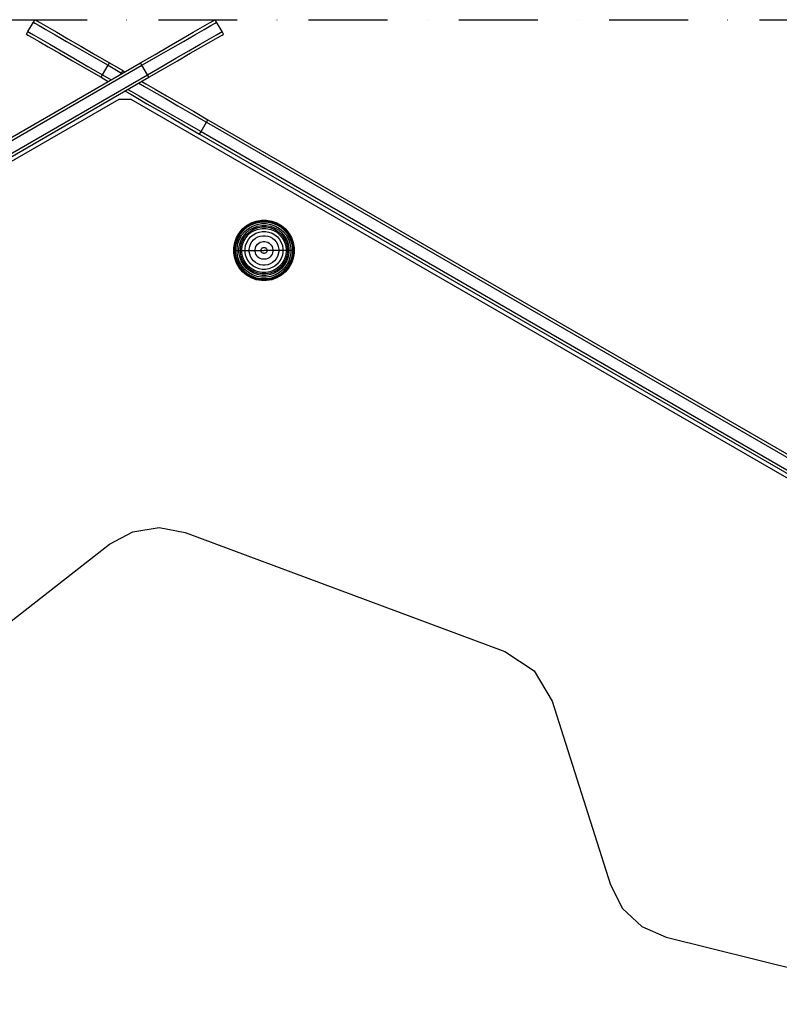
# Model space of a CAD drawing. Units: millimetres. Extents: x -2925 to 5575, y -4011 to 8823.
# Drawn here: x 3385 to 3724, y -2532 to -2092 of the extents above; entities that cross this region are included whole.
import ezdxf

# ---------------------------------------------------------------- set-up
doc = ezdxf.new("R2010")
doc.units = ezdxf.units.MM
doc.header["$MEASUREMENT"] = 0
doc.linetypes.add('Dot & Dashed', pattern=[67.027776, 35.277777, -17.638888, 0, -14.111111])
for name, color, linetype, lineweight in [('0_Pen_No__93', 254, 'Continuous', 30), ('A-NPLT_Pen_No__93', 254, 'Continuous', 30), ('Interior - Furniture _Pen_No__1', 7, 'Continuous', 30)]:
    doc.layers.add(name, color=color, linetype=linetype, lineweight=lineweight)
doc.layers.add('Structural - Bearing_Pen_No__90', color=7, linetype='Continuous', lineweight=30, true_color=0xee7a7a)

msp = doc.modelspace()

# ---------------------------------------------------------------- linework, layer by layer
at = {"layer": '0_Pen_No__93', "color": 254, "linetype": 'Continuous', "lineweight": 30}
for p, q in [((3388.64, -2097.57), (3391.07, -2093.35)), ((3391.07, -2093.35), (3391.72, -2092.23)), ((3391.07, -2093.35), (3391.71, -2093.72)), ((3391.72, -2092.23), (3392.36, -2092.6)), ((3392.36, -2092.6), (3394.26, -2093.7)), ((3469.74, -2093.7), (3471.64, -2092.6)), ((3471.64, -2092.6), (3472.28, -2092.23)), ((3472.93, -2093.35), (3472.28, -2092.23)), ((3472.29, -2093.72), (3472.93, -2093.35)), ((3475.36, -2097.57), (3472.93, -2093.35)), ((3387.99, -2098.7), (3388.64, -2097.57)), ((3388.64, -2097.57), (3389.28, -2097.94)), ((3389.28, -2097.94), (3391.18, -2099.04)), ((3391.71, -2093.72), (3393.61, -2094.82)), ((3393.61, -2094.82), (3396.69, -2096.6)), ((3394.26, -2093.7), (3397.34, -2095.48)), ((3396.69, -2096.6), (3400.84, -2098.99)), ((3397.34, -2095.48), (3401.49, -2097.87)), ((3401.49, -2097.87), (3406.54, -2100.79)), ((3457.46, -2100.79), (3462.51, -2097.87)), ((3462.51, -2097.87), (3466.66, -2095.48)), ((3463.16, -2098.99), (3467.31, -2096.6)), ((3466.66, -2095.48), (3469.74, -2093.7)), ((3467.31, -2096.6), (3470.39, -2094.82)), ((3470.39, -2094.82), (3472.29, -2093.72)), ((3472.82, -2099.04), (3474.72, -2097.94)), ((3474.72, -2097.94), (3475.36, -2097.57)), ((3476.01, -2098.7), (3475.36, -2097.57)), ((3387.99, -2098.7), (3388.63, -2099.07)), ((3388.63, -2099.07), (3390.53, -2100.16)), ((3390.53, -2100.16), (3393.61, -2101.94)), ((3391.18, -2099.04), (3394.26, -2100.82)), ((3393.61, -2101.94), (3397.75, -2104.34)), ((3394.26, -2100.82), (3398.4, -2103.21)), ((3400.84, -2098.99), (3405.89, -2101.91)), ((3405.89, -2101.91), (3411.66, -2105.24)), ((3406.54, -2100.79), (3412.3, -2104.11)), ((3451.7, -2104.11), (3457.46, -2100.79)), ((3452.34, -2105.24), (3458.11, -2101.91)), ((3458.11, -2101.91), (3463.16, -2098.99)), ((3465.6, -2103.21), (3469.74, -2100.82)), ((3466.25, -2104.34), (3470.39, -2101.94)), ((3469.74, -2100.82), (3472.82, -2099.04)), ((3470.39, -2101.94), (3473.47, -2100.16)), ((3473.47, -2100.16), (3475.37, -2099.07)), ((3475.37, -2099.07), (3476.01, -2098.7)), ((3397.75, -2104.34), (3402.81, -2107.25)), ((3398.4, -2103.21), (3403.46, -2106.13)), ((3403.46, -2106.13), (3409.22, -2109.46)), ((3411.66, -2105.24), (3417.91, -2108.85)), ((3412.3, -2104.11), (3418.56, -2107.73)), ((3445.44, -2107.73), (3451.7, -2104.11)), ((3446.09, -2108.85), (3452.34, -2105.24)), ((3454.78, -2109.46), (3460.54, -2106.13)), ((3460.54, -2106.13), (3465.6, -2103.21)), ((3461.19, -2107.25), (3466.25, -2104.34)), ((3402.81, -2107.25), (3408.57, -2110.58)), ((3408.57, -2110.58), (3414.83, -2114.19)), ((3409.22, -2109.46), (3415.47, -2113.07)), ((3417.91, -2108.85), (3424.42, -2112.6)), ((3418.56, -2107.73), (3425.06, -2111.48)), ((3438.94, -2111.48), (3445.44, -2107.73)), ((3439.58, -2112.6), (3446.09, -2108.85)), ((3448.53, -2113.07), (3454.78, -2109.46)), ((3449.17, -2114.19), (3455.43, -2110.58)), ((3455.43, -2110.58), (3461.19, -2107.25)), ((2758.76, -2504.18), (3438.94, -2111.48)), ((2759.41, -2505.3), (3439.58, -2112.6)), ((3414.83, -2114.19), (3421.33, -2117.95)), ((3415.47, -2113.07), (3421.98, -2116.82)), ((3421.98, -2116.82), (3424.42, -2112.6)), ((3424.42, -2112.6), (3425.06, -2111.48)), ((3424.42, -2112.6), (3430.42, -2116.07)), ((3425.06, -2111.48), (3431.07, -2114.95)), ((3430.42, -2116.07), (3431.07, -2114.95)), ((3431.07, -2114.95), (3431.98, -2115.47)), ((3431.98, -2115.47), (3432, -2115.49)), ((3439.58, -2112.6), (3438.94, -2111.48)), ((3442.02, -2116.82), (3439.58, -2112.6)), ((3442.02, -2116.82), (3448.53, -2113.07)), ((3442.67, -2117.95), (3449.17, -2114.19)), ((2761.84, -2509.52), (3442.02, -2116.82)), ((2762.49, -2510.65), (3442.67, -2117.95)), ((3421.33, -2117.95), (3421.98, -2116.82)), ((3421.33, -2117.95), (3424.53, -2119.8)), ((3421.98, -2116.82), (3425.83, -2119.05)), ((3430.13, -2116.56), (3430.42, -2116.07)), ((3430.42, -2116.07), (3430.7, -2116.23)), ((3439.47, -2119.8), (3441.35, -2120.89)), ((3442.67, -2117.95), (3442.02, -2116.82)), ((3432, -2124.11), (3432.64, -2124.48)), ((3433.3, -2123.36), (3435.19, -2124.45)), ((3438.17, -2120.55), (3440.7, -2122.01)), ((3440.7, -2122.01), (3444.85, -2124.4)), ((3441.35, -2120.89), (3445.5, -2123.28)), ((3445.5, -2123.28), (3450.55, -2126.2)), ((3432.64, -2124.48), (3434.54, -2125.57)), ((3434.54, -2125.57), (3437.62, -2127.35)), ((3435.19, -2124.45), (3438.27, -2126.23)), ((3437.62, -2127.35), (3441.77, -2129.75)), ((3438.27, -2126.23), (3442.41, -2128.62)), ((3442.41, -2128.62), (3447.47, -2131.54)), ((3444.85, -2124.4), (3449.9, -2127.32)), ((3449.9, -2127.32), (3455.67, -2130.65)), ((3450.55, -2126.2), (3456.32, -2129.52)), ((3441.77, -2129.75), (3446.82, -2132.66)), ((3446.82, -2132.66), (3452.58, -2135.99)), ((3447.47, -2131.54), (3453.23, -2134.87)), ((3455.67, -2130.65), (3461.92, -2134.26)), ((3456.32, -2129.52), (3462.57, -2133.14)), ((3462.57, -2133.14), (3469.08, -2136.89)), ((3452.58, -2135.99), (3458.84, -2139.6)), ((3453.23, -2134.87), (3459.49, -2138.48)), ((3461.92, -2134.26), (3468.43, -2138.01)), ((3468.43, -2138.01), (3469.08, -2136.89)), ((3469.08, -2136.89), (4105.24, -2504.18)), ((3458.84, -2139.6), (3465.34, -2143.36)), ((3459.49, -2138.48), (3465.99, -2142.23)), ((3465.99, -2142.23), (3468.43, -2138.01)), ((3468.43, -2138.01), (4104.59, -2505.3)), ((3465.34, -2143.36), (3465.99, -2142.23)), ((3465.34, -2143.36), (4101.51, -2510.65)), ((3465.99, -2142.23), (4102.16, -2509.52))]:
    msp.add_line(p, q, dxfattribs=at)
at = {"layer": 'A-NPLT_Pen_No__93', "color": 254, "linetype": 'Dot & Dashed', "lineweight": 30}
msp.add_line((1768.71, -2092.35), (4500, -2092.35), dxfattribs=at)
at = {"layer": 'Interior - Furniture _Pen_No__1', "color": 7, "linetype": 'Continuous', "lineweight": 30}
for p, q in [((3482.99, -2187.52), (3484.51, -2185.71)), ((3483.06, -2187.57), (3484.57, -2185.77)), ((3484.51, -2185.71), (3486.32, -2184.19)), ((3484.57, -2185.77), (3486.37, -2184.26)), ((3484.78, -2185.98), (3486.54, -2184.51)), ((3485.07, -2186.26), (3486.77, -2184.83)), ((3485.59, -2186.79), (3487.2, -2185.44)), ((3486.32, -2184.19), (3488.36, -2183.01)), ((3486.37, -2184.26), (3488.4, -2183.09)), ((3486.54, -2184.51), (3488.53, -2183.36)), ((3486.77, -2184.83), (3488.7, -2183.72)), ((3487.2, -2185.44), (3489.01, -2184.39)), ((3487.67, -2186.11), (3489.36, -2185.14)), ((3488.03, -2186.64), (3489.63, -2185.72)), ((3488.05, -2186.66), (3489.64, -2185.74)), ((3488.36, -2183.01), (3490.58, -2182.2)), ((3488.4, -2183.09), (3490.61, -2182.29)), ((3488.53, -2183.36), (3490.68, -2182.57)), ((3488.7, -2183.72), (3490.79, -2182.96)), ((3489.01, -2184.39), (3490.98, -2183.68)), ((3489.36, -2185.14), (3491.19, -2184.47)), ((3489.63, -2185.72), (3491.36, -2185.09)), ((3489.64, -2185.74), (3491.36, -2185.11)), ((3489.91, -2186.33), (3491.53, -2185.74)), ((3490.58, -2182.2), (3492.91, -2181.79)), ((3490.61, -2182.29), (3492.92, -2181.88)), ((3490.68, -2182.57), (3492.94, -2182.18)), ((3490.79, -2182.96), (3492.98, -2182.58)), ((3490.98, -2183.68), (3493.04, -2183.31)), ((3491.19, -2184.47), (3493.11, -2184.13)), ((3491.36, -2185.09), (3493.17, -2184.77)), ((3491.36, -2185.11), (3493.17, -2184.79)), ((3491.53, -2185.74), (3493.23, -2185.44)), ((3492.91, -2181.79), (3495.27, -2181.79)), ((3492.92, -2181.88), (3495.26, -2181.88)), ((3492.94, -2182.18), (3495.24, -2182.18)), ((3492.98, -2182.58), (3495.2, -2182.58)), ((3493.04, -2183.31), (3495.14, -2183.31)), ((3493.11, -2184.13), (3495.07, -2184.13)), ((3493.17, -2184.77), (3495.01, -2184.77)), ((3493.17, -2184.79), (3495.01, -2184.79)), ((3493.23, -2185.44), (3494.95, -2185.44)), ((3494.95, -2185.44), (3496.65, -2185.74)), ((3495.01, -2184.77), (3496.82, -2185.09)), ((3495.01, -2184.79), (3496.82, -2185.11)), ((3495.07, -2184.13), (3496.99, -2184.47)), ((3495.14, -2183.31), (3497.2, -2183.68)), ((3495.2, -2182.58), (3497.39, -2182.96)), ((3495.24, -2182.18), (3497.5, -2182.57)), ((3495.26, -2181.88), (3497.58, -2182.29)), ((3495.27, -2181.79), (3497.6, -2182.2)), ((3496.65, -2185.74), (3498.27, -2186.33)), ((3496.82, -2185.09), (3498.56, -2185.72)), ((3496.82, -2185.11), (3498.55, -2185.74)), ((3496.99, -2184.47), (3498.82, -2185.14)), ((3497.2, -2183.68), (3499.17, -2184.39)), ((3497.39, -2182.96), (3499.48, -2183.72)), ((3497.5, -2182.57), (3499.65, -2183.36)), ((3497.58, -2182.29), (3499.78, -2183.09)), ((3497.6, -2182.2), (3499.82, -2183.01)), ((3498.55, -2185.74), (3500.14, -2186.66)), ((3498.56, -2185.72), (3500.15, -2186.64)), ((3498.82, -2185.14), (3500.52, -2186.11)), ((3499.17, -2184.39), (3500.99, -2185.44)), ((3499.48, -2183.72), (3501.41, -2184.83)), ((3499.65, -2183.36), (3501.64, -2184.51)), ((3499.78, -2183.09), (3501.81, -2184.26)), ((3499.82, -2183.01), (3501.86, -2184.19)), ((3500.99, -2185.44), (3502.59, -2186.79)), ((3501.41, -2184.83), (3503.12, -2186.26)), ((3501.64, -2184.51), (3503.4, -2185.98)), ((3501.81, -2184.26), (3503.61, -2185.77)), ((3501.86, -2184.19), (3503.67, -2185.71)), ((3503.61, -2185.77), (3505.12, -2187.57)), ((3503.67, -2185.71), (3505.19, -2187.52)), ((3481, -2191.78), (3481.81, -2189.56)), ((3481.09, -2191.81), (3481.89, -2189.6)), ((3481.38, -2191.88), (3482.16, -2189.73)), ((3481.76, -2191.99), (3482.52, -2189.9)), ((3481.81, -2189.56), (3482.99, -2187.52)), ((3481.89, -2189.6), (3483.06, -2187.57)), ((3482.16, -2189.73), (3483.31, -2187.74)), ((3482.48, -2192.18), (3483.2, -2190.21)), ((3482.52, -2189.9), (3483.64, -2187.97)), ((3483.2, -2190.21), (3484.24, -2188.39)), ((3483.31, -2187.74), (3484.78, -2185.98)), ((3483.64, -2187.97), (3485.07, -2186.26)), ((3483.94, -2190.56), (3484.92, -2188.86)), ((3484.24, -2188.39), (3485.59, -2186.79)), ((3484.52, -2190.83), (3485.44, -2189.23)), ((3484.54, -2190.83), (3485.46, -2189.24)), ((3484.92, -2188.86), (3486.17, -2187.37)), ((3485.13, -2191.11), (3485.99, -2189.62)), ((3485.44, -2189.23), (3486.62, -2187.82)), ((3485.46, -2189.24), (3486.64, -2187.84)), ((3485.99, -2189.62), (3487.1, -2188.3)), ((3486.17, -2187.37), (3487.67, -2186.11)), ((3486.62, -2187.82), (3488.03, -2186.64)), ((3486.64, -2187.84), (3488.05, -2186.66)), ((3487.1, -2188.3), (3488.42, -2187.19)), ((3487.12, -2190.41), (3488.08, -2189.27)), ((3488.08, -2189.27), (3489.21, -2188.32)), ((3488.42, -2187.19), (3489.91, -2186.33)), ((3489.21, -2188.32), (3490.5, -2187.58)), ((3489.42, -2190.62), (3490.3, -2189.88)), ((3490.3, -2189.88), (3491.3, -2189.3)), ((3490.5, -2187.58), (3491.89, -2187.07)), ((3491.3, -2189.3), (3492.38, -2188.91)), ((3491.89, -2187.07), (3493.35, -2186.81)), ((3492.38, -2188.91), (3493.52, -2188.71)), ((3493.35, -2186.81), (3494.83, -2186.81)), ((3493.52, -2188.71), (3494.67, -2188.71)), ((3494.67, -2188.71), (3495.8, -2188.91)), ((3494.83, -2186.81), (3496.29, -2187.07)), ((3495.8, -2188.91), (3496.88, -2189.3)), ((3496.29, -2187.07), (3497.69, -2187.58)), ((3496.88, -2189.3), (3497.88, -2189.88)), ((3497.69, -2187.58), (3498.97, -2188.32)), ((3497.88, -2189.88), (3498.76, -2190.62)), ((3498.27, -2186.33), (3499.76, -2187.19)), ((3498.97, -2188.32), (3500.11, -2189.27)), ((3499.76, -2187.19), (3501.08, -2188.3)), ((3500.11, -2189.27), (3501.06, -2190.41)), ((3500.14, -2186.66), (3501.54, -2187.84)), ((3500.15, -2186.64), (3501.56, -2187.82)), ((3500.52, -2186.11), (3502.01, -2187.37)), ((3501.08, -2188.3), (3502.19, -2189.62)), ((3501.54, -2187.84), (3502.73, -2189.24)), ((3501.56, -2187.82), (3502.74, -2189.23)), ((3502.01, -2187.37), (3503.27, -2188.86)), ((3502.19, -2189.62), (3503.05, -2191.11)), ((3502.59, -2186.79), (3503.94, -2188.39)), ((3502.73, -2189.24), (3503.64, -2190.83)), ((3502.74, -2189.23), (3503.66, -2190.83)), ((3503.12, -2186.26), (3504.55, -2187.97)), ((3503.27, -2188.86), (3504.24, -2190.56)), ((3503.4, -2185.98), (3504.87, -2187.74)), ((3503.94, -2188.39), (3504.99, -2190.21)), ((3504.55, -2187.97), (3505.66, -2189.9)), ((3504.87, -2187.74), (3506.02, -2189.73)), ((3504.99, -2190.21), (3505.7, -2192.18)), ((3505.12, -2187.57), (3506.29, -2189.6)), ((3505.19, -2187.52), (3506.37, -2189.56)), ((3505.66, -2189.9), (3506.42, -2191.99)), ((3506.02, -2189.73), (3506.81, -2191.88)), ((3506.29, -2189.6), (3507.09, -2191.81)), ((3506.37, -2189.56), (3507.18, -2191.78)), ((3480.59, -2194.11), (3481, -2191.78)), ((3480.59, -2195.29), (3480.59, -2194.11)), ((3480.68, -2194.12), (3481.09, -2191.81)), ((3480.68, -2195.29), (3480.68, -2194.12)), ((3480.98, -2194.14), (3481.38, -2191.88)), ((3480.98, -2195.29), (3480.98, -2194.14)), ((3481.38, -2194.18), (3481.76, -2191.99)), ((3481.38, -2195.29), (3481.38, -2194.18)), ((3482.12, -2194.24), (3482.48, -2192.18)), ((3482.12, -2195.29), (3482.12, -2194.24)), ((3482.93, -2194.31), (3483.27, -2192.39)), ((3482.93, -2195.29), (3482.93, -2194.31)), ((3483.27, -2192.39), (3483.94, -2190.56)), ((3483.57, -2194.37), (3483.89, -2192.56)), ((3483.57, -2195.29), (3483.57, -2194.37)), ((3483.59, -2194.37), (3483.91, -2192.56)), ((3483.59, -2195.29), (3483.59, -2194.37)), ((3483.89, -2192.56), (3484.52, -2190.83)), ((3483.91, -2192.56), (3484.54, -2190.83)), ((3484.24, -2194.43), (3484.54, -2192.73)), ((3484.24, -2195.29), (3484.24, -2194.43)), ((3484.54, -2192.73), (3485.13, -2191.11)), ((3485.62, -2194.55), (3485.87, -2193.09)), ((3485.62, -2195.29), (3485.62, -2194.55)), ((3485.87, -2193.09), (3486.38, -2191.69)), ((3486.38, -2191.69), (3487.12, -2190.41)), ((3487.51, -2194.71), (3487.71, -2193.58)), ((3487.51, -2195.29), (3487.51, -2194.71)), ((3487.71, -2193.58), (3488.11, -2192.5)), ((3488.11, -2192.5), (3488.68, -2191.5)), ((3488.68, -2191.5), (3489.42, -2190.62)), ((3490.12, -2194.94), (3490.24, -2194.26)), ((3490.24, -2194.26), (3490.48, -2193.61)), ((3490.48, -2193.61), (3490.83, -2193)), ((3490.83, -2193), (3491.27, -2192.47)), ((3491.27, -2192.47), (3491.81, -2192.03)), ((3491.81, -2192.03), (3492.41, -2191.68)), ((3492.41, -2191.68), (3493.06, -2191.44)), ((3492.79, -2194.94), (3492.87, -2194.72)), ((3492.87, -2194.72), (3492.99, -2194.52)), ((3492.99, -2194.52), (3493.14, -2194.34)), ((3493.06, -2191.44), (3493.74, -2191.32)), ((3493.14, -2194.34), (3493.32, -2194.19)), ((3493.32, -2194.19), (3493.52, -2194.07)), ((3493.52, -2194.07), (3493.74, -2193.99)), ((3493.74, -2191.32), (3494.44, -2191.32)), ((3493.74, -2193.99), (3493.97, -2193.95)), ((3493.97, -2193.95), (3494.21, -2193.95)), ((3494.21, -2193.95), (3494.44, -2193.99)), ((3494.44, -2191.32), (3495.12, -2191.44)), ((3494.44, -2193.99), (3494.66, -2194.07)), ((3494.66, -2194.07), (3494.86, -2194.19)), ((3494.86, -2194.19), (3495.04, -2194.34)), ((3495.04, -2194.34), (3495.19, -2194.52)), ((3495.12, -2191.44), (3495.77, -2191.68)), ((3495.19, -2194.52), (3495.31, -2194.72)), ((3495.31, -2194.72), (3495.39, -2194.94)), ((3495.77, -2191.68), (3496.38, -2192.03)), ((3496.38, -2192.03), (3496.91, -2192.47)), ((3496.91, -2192.47), (3497.35, -2193)), ((3497.35, -2193), (3497.7, -2193.61)), ((3497.7, -2193.61), (3497.94, -2194.26)), ((3497.94, -2194.26), (3498.06, -2194.94)), ((3498.76, -2190.62), (3499.5, -2191.5)), ((3499.5, -2191.5), (3500.08, -2192.5)), ((3500.08, -2192.5), (3500.47, -2193.58)), ((3500.47, -2193.58), (3500.67, -2194.71)), ((3500.67, -2194.71), (3500.67, -2195.29)), ((3501.06, -2190.41), (3501.8, -2191.69)), ((3501.8, -2191.69), (3502.31, -2193.09)), ((3502.31, -2193.09), (3502.57, -2194.55)), ((3502.57, -2194.55), (3502.57, -2195.29)), ((3503.05, -2191.11), (3503.64, -2192.73)), ((3503.64, -2190.83), (3504.27, -2192.56)), ((3503.64, -2192.73), (3503.94, -2194.43)), ((3503.66, -2190.83), (3504.29, -2192.56)), ((3503.94, -2194.43), (3503.94, -2195.29)), ((3504.24, -2190.56), (3504.91, -2192.39)), ((3504.27, -2192.56), (3504.59, -2194.37)), ((3504.29, -2192.56), (3504.61, -2194.37)), ((3504.59, -2194.37), (3504.59, -2195.29)), ((3504.61, -2194.37), (3504.61, -2195.29)), ((3504.91, -2192.39), (3505.25, -2194.31)), ((3505.25, -2194.31), (3505.25, -2195.29)), ((3505.7, -2192.18), (3506.07, -2194.24)), ((3506.07, -2194.24), (3506.07, -2195.29)), ((3506.42, -2191.99), (3506.81, -2194.18)), ((3506.81, -2191.88), (3507.2, -2194.14)), ((3506.81, -2194.18), (3506.81, -2195.29)), ((3507.09, -2191.81), (3507.5, -2194.12)), ((3507.18, -2191.78), (3507.59, -2194.11)), ((3507.2, -2194.14), (3507.2, -2195.29)), ((3507.5, -2194.12), (3507.5, -2195.29)), ((3507.59, -2194.11), (3507.59, -2195.29)), ((3480.59, -2196.47), (3480.59, -2195.29)), ((3480.59, -2195.29), (3480.68, -2195.29)), ((3481, -2198.8), (3480.59, -2196.47)), ((3480.68, -2196.46), (3480.68, -2195.29)), ((3480.68, -2195.29), (3480.98, -2195.29)), ((3481.09, -2198.77), (3480.68, -2196.46)), ((3480.98, -2196.44), (3480.98, -2195.29)), ((3480.98, -2195.29), (3481.38, -2195.29)), ((3481.38, -2198.7), (3480.98, -2196.44)), ((3481.81, -2201.02), (3481, -2198.8)), ((3481.89, -2200.98), (3481.09, -2198.77)), ((3481.38, -2196.4), (3481.38, -2195.29)), ((3481.38, -2195.29), (3482.12, -2195.29)), ((3481.76, -2198.59), (3481.38, -2196.4)), ((3482.16, -2200.85), (3481.38, -2198.7)), ((3482.52, -2200.68), (3481.76, -2198.59)), ((3482.12, -2196.34), (3482.12, -2195.29)), ((3482.12, -2195.29), (3482.93, -2195.29)), ((3482.48, -2198.4), (3482.12, -2196.34)), ((3483.2, -2200.37), (3482.48, -2198.4)), ((3482.93, -2196.27), (3482.93, -2195.29)), ((3482.93, -2195.29), (3483.57, -2195.29)), ((3483.27, -2198.19), (3482.93, -2196.27)), ((3483.94, -2200.02), (3483.27, -2198.19)), ((3483.57, -2196.21), (3483.57, -2195.29)), ((3483.89, -2198.02), (3483.57, -2196.21)), ((3483.59, -2196.21), (3483.59, -2195.29)), ((3483.59, -2195.29), (3484.24, -2195.29)), ((3483.91, -2198.02), (3483.59, -2196.21)), ((3484.52, -2199.75), (3483.89, -2198.02)), ((3484.54, -2199.74), (3483.91, -2198.02)), ((3484.24, -2196.15), (3484.24, -2195.29)), ((3484.24, -2195.29), (3485.62, -2195.29)), ((3484.54, -2197.85), (3484.24, -2196.15)), ((3485.13, -2199.47), (3484.54, -2197.85)), ((3485.62, -2196.03), (3485.62, -2195.29)), ((3485.62, -2195.29), (3487.51, -2195.29)), ((3485.87, -2197.49), (3485.62, -2196.03)), ((3486.38, -2198.88), (3485.87, -2197.49)), ((3487.12, -2200.17), (3486.38, -2198.88)), ((3487.51, -2195.86), (3487.51, -2195.29)), ((3487.51, -2195.29), (3490.12, -2195.29)), ((3487.71, -2197), (3487.51, -2195.86)), ((3488.11, -2198.08), (3487.71, -2197)), ((3488.68, -2199.08), (3488.11, -2198.08)), ((3489.42, -2199.96), (3488.68, -2199.08)), ((3490.12, -2195.29), (3490.12, -2194.94)), ((3490.12, -2195.64), (3490.12, -2195.29)), ((3490.12, -2195.29), (3492.75, -2195.29)), ((3490.24, -2196.32), (3490.12, -2195.64)), ((3490.48, -2196.97), (3490.24, -2196.32)), ((3490.83, -2197.57), (3490.48, -2196.97)), ((3491.27, -2198.11), (3490.83, -2197.57)), ((3491.81, -2198.55), (3491.27, -2198.11)), ((3492.41, -2198.9), (3491.81, -2198.55)), ((3493.06, -2199.14), (3492.41, -2198.9)), ((3492.75, -2195.17), (3492.79, -2194.94)), ((3492.75, -2195.29), (3492.75, -2195.17)), ((3492.75, -2195.41), (3492.75, -2195.29)), ((3492.75, -2195.29), (3494.04, -2195.29)), ((3492.79, -2195.64), (3492.75, -2195.41)), ((3492.87, -2195.86), (3492.79, -2195.64)), ((3492.99, -2196.06), (3492.87, -2195.86)), ((3493.14, -2196.24), (3492.99, -2196.06)), ((3493.32, -2196.39), (3493.14, -2196.24)), ((3493.52, -2196.51), (3493.32, -2196.39)), ((3493.74, -2196.59), (3493.52, -2196.51)), ((3493.97, -2196.63), (3493.74, -2196.59)), ((3494.21, -2196.63), (3493.97, -2196.63)), ((3495.43, -2195.29), (3494.14, -2195.29)), ((3494.44, -2196.59), (3494.21, -2196.63)), ((3494.66, -2196.51), (3494.44, -2196.59)), ((3494.86, -2196.39), (3494.66, -2196.51)), ((3495.04, -2196.24), (3494.86, -2196.39)), ((3495.19, -2196.06), (3495.04, -2196.24)), ((3495.77, -2198.9), (3495.12, -2199.14)), ((3495.31, -2195.86), (3495.19, -2196.06)), ((3495.39, -2195.64), (3495.31, -2195.86)), ((3495.39, -2194.94), (3495.43, -2195.17)), ((3495.43, -2195.41), (3495.39, -2195.64)), ((3495.43, -2195.17), (3495.43, -2195.29)), ((3495.43, -2195.29), (3495.43, -2195.41)), ((3498.06, -2195.29), (3495.43, -2195.29)), ((3496.38, -2198.55), (3495.77, -2198.9)), ((3496.91, -2198.11), (3496.38, -2198.55)), ((3497.35, -2197.57), (3496.91, -2198.11)), ((3497.7, -2196.97), (3497.35, -2197.57)), ((3497.94, -2196.32), (3497.7, -2196.97)), ((3498.06, -2195.64), (3497.94, -2196.32)), ((3498.06, -2194.94), (3498.06, -2195.29)), ((3498.06, -2195.29), (3498.06, -2195.64)), ((3500.67, -2195.29), (3498.06, -2195.29)), ((3499.5, -2199.08), (3498.76, -2199.96)), ((3500.08, -2198.08), (3499.5, -2199.08)), ((3500.47, -2197), (3500.08, -2198.08)), ((3500.67, -2195.86), (3500.47, -2197)), ((3500.67, -2195.29), (3500.67, -2195.86)), ((3502.57, -2195.29), (3500.67, -2195.29)), ((3501.8, -2198.88), (3501.06, -2200.17)), ((3502.31, -2197.49), (3501.8, -2198.88)), ((3502.57, -2196.03), (3502.31, -2197.49)), ((3502.57, -2195.29), (3502.57, -2196.03)), ((3503.94, -2195.29), (3502.57, -2195.29)), ((3503.64, -2197.85), (3503.05, -2199.47)), ((3503.94, -2196.15), (3503.64, -2197.85)), ((3504.27, -2198.02), (3503.64, -2199.74)), ((3504.29, -2198.02), (3503.66, -2199.75)), ((3503.94, -2195.29), (3503.94, -2196.15)), ((3504.59, -2195.29), (3503.94, -2195.29)), ((3504.91, -2198.19), (3504.24, -2200.02)), ((3504.59, -2196.21), (3504.27, -2198.02)), ((3504.61, -2196.21), (3504.29, -2198.02)), ((3504.59, -2195.29), (3504.59, -2196.21)), ((3504.61, -2195.29), (3504.61, -2196.21)), ((3505.25, -2195.29), (3504.61, -2195.29)), ((3505.25, -2196.27), (3504.91, -2198.19)), ((3505.7, -2198.4), (3504.99, -2200.37)), ((3505.25, -2195.29), (3505.25, -2196.27)), ((3506.07, -2195.29), (3505.25, -2195.29)), ((3506.42, -2198.59), (3505.66, -2200.68)), ((3506.07, -2196.34), (3505.7, -2198.4)), ((3506.81, -2198.7), (3506.02, -2200.85)), ((3506.07, -2195.29), (3506.07, -2196.34)), ((3506.81, -2195.29), (3506.07, -2195.29)), ((3507.09, -2198.77), (3506.29, -2200.98)), ((3507.18, -2198.8), (3506.37, -2201.02)), ((3506.81, -2196.4), (3506.42, -2198.59)), ((3506.81, -2195.29), (3506.81, -2196.4)), ((3507.2, -2195.29), (3506.81, -2195.29)), ((3507.2, -2196.44), (3506.81, -2198.7)), ((3507.5, -2196.46), (3507.09, -2198.77)), ((3507.59, -2196.47), (3507.18, -2198.8)), ((3507.2, -2195.29), (3507.2, -2196.44)), ((3507.5, -2195.29), (3507.2, -2195.29)), ((3507.5, -2195.29), (3507.5, -2196.46)), ((3507.59, -2195.29), (3507.5, -2195.29)), ((3507.59, -2195.29), (3507.59, -2196.47)), ((3482.99, -2203.06), (3481.81, -2201.02)), ((3483.06, -2203.01), (3481.89, -2200.98)), ((3483.31, -2202.84), (3482.16, -2200.85)), ((3483.64, -2202.61), (3482.52, -2200.68)), ((3484.51, -2204.87), (3482.99, -2203.06)), ((3484.57, -2204.81), (3483.06, -2203.01)), ((3484.24, -2202.18), (3483.2, -2200.37)), ((3484.78, -2204.6), (3483.31, -2202.84)), ((3485.07, -2204.31), (3483.64, -2202.61)), ((3484.92, -2201.71), (3483.94, -2200.02)), ((3485.59, -2203.79), (3484.24, -2202.18)), ((3485.44, -2201.35), (3484.52, -2199.75)), ((3485.46, -2201.33), (3484.54, -2199.74)), ((3486.17, -2203.21), (3484.92, -2201.71)), ((3485.99, -2200.96), (3485.13, -2199.47)), ((3486.62, -2202.76), (3485.44, -2201.35)), ((3486.64, -2202.74), (3485.46, -2201.33)), ((3487.1, -2202.28), (3485.99, -2200.96)), ((3487.67, -2204.46), (3486.17, -2203.21)), ((3488.03, -2203.94), (3486.62, -2202.76)), ((3488.05, -2203.92), (3486.64, -2202.74)), ((3488.42, -2203.39), (3487.1, -2202.28)), ((3488.08, -2201.31), (3487.12, -2200.17)), ((3489.21, -2202.26), (3488.08, -2201.31)), ((3489.91, -2204.25), (3488.42, -2203.39)), ((3490.5, -2203), (3489.21, -2202.26)), ((3490.3, -2200.7), (3489.42, -2199.96)), ((3491.3, -2201.27), (3490.3, -2200.7)), ((3491.89, -2203.51), (3490.5, -2203)), ((3492.38, -2201.67), (3491.3, -2201.27)), ((3493.35, -2203.76), (3491.89, -2203.51)), ((3493.52, -2201.87), (3492.38, -2201.67)), ((3493.74, -2199.26), (3493.06, -2199.14)), ((3494.67, -2201.87), (3493.52, -2201.87)), ((3494.44, -2199.26), (3493.74, -2199.26)), ((3495.12, -2199.14), (3494.44, -2199.26)), ((3495.8, -2201.67), (3494.67, -2201.87)), ((3496.29, -2203.51), (3494.83, -2203.76)), ((3496.88, -2201.27), (3495.8, -2201.67)), ((3497.69, -2203), (3496.29, -2203.51)), ((3497.88, -2200.7), (3496.88, -2201.27)), ((3498.97, -2202.26), (3497.69, -2203)), ((3498.76, -2199.96), (3497.88, -2200.7)), ((3499.76, -2203.39), (3498.27, -2204.25)), ((3500.11, -2201.31), (3498.97, -2202.26)), ((3501.08, -2202.28), (3499.76, -2203.39)), ((3501.06, -2200.17), (3500.11, -2201.31)), ((3501.54, -2202.74), (3500.14, -2203.92)), ((3501.56, -2202.76), (3500.15, -2203.94)), ((3502.01, -2203.21), (3500.52, -2204.46)), ((3502.19, -2200.96), (3501.08, -2202.28)), ((3502.73, -2201.33), (3501.54, -2202.74)), ((3502.74, -2201.35), (3501.56, -2202.76)), ((3503.27, -2201.71), (3502.01, -2203.21)), ((3503.05, -2199.47), (3502.19, -2200.96)), ((3503.94, -2202.18), (3502.59, -2203.79)), ((3503.64, -2199.74), (3502.73, -2201.33)), ((3503.66, -2199.75), (3502.74, -2201.35)), ((3504.55, -2202.61), (3503.12, -2204.31)), ((3504.24, -2200.02), (3503.27, -2201.71)), ((3504.87, -2202.84), (3503.4, -2204.6)), ((3505.12, -2203.01), (3503.61, -2204.81)), ((3505.19, -2203.06), (3503.67, -2204.87)), ((3504.99, -2200.37), (3503.94, -2202.18)), ((3505.66, -2200.68), (3504.55, -2202.61)), ((3506.02, -2200.85), (3504.87, -2202.84)), ((3506.29, -2200.98), (3505.12, -2203.01)), ((3506.37, -2201.02), (3505.19, -2203.06)), ((3486.32, -2206.39), (3484.51, -2204.87)), ((3486.37, -2206.32), (3484.57, -2204.81)), ((3486.54, -2206.07), (3484.78, -2204.6)), ((3486.77, -2205.74), (3485.07, -2204.31)), ((3487.2, -2205.14), (3485.59, -2203.79)), ((3488.36, -2207.57), (3486.32, -2206.39)), ((3488.4, -2207.49), (3486.37, -2206.32)), ((3488.53, -2207.22), (3486.54, -2206.07)), ((3488.7, -2206.86), (3486.77, -2205.74)), ((3489.01, -2206.18), (3487.2, -2205.14)), ((3489.36, -2205.44), (3487.67, -2204.46)), ((3489.63, -2204.86), (3488.03, -2203.94)), ((3489.64, -2204.84), (3488.05, -2203.92)), ((3490.58, -2208.38), (3488.36, -2207.57)), ((3490.61, -2208.29), (3488.4, -2207.49)), ((3490.68, -2208), (3488.53, -2207.22)), ((3490.79, -2207.62), (3488.7, -2206.86)), ((3490.98, -2206.9), (3489.01, -2206.18)), ((3491.19, -2206.11), (3489.36, -2205.44)), ((3491.36, -2205.49), (3489.63, -2204.86)), ((3491.36, -2205.47), (3489.64, -2204.84)), ((3491.53, -2204.84), (3489.91, -2204.25)), ((3492.98, -2208), (3490.79, -2207.62)), ((3493.04, -2207.26), (3490.98, -2206.9)), ((3493.11, -2206.45), (3491.19, -2206.11)), ((3493.17, -2205.79), (3491.36, -2205.47)), ((3493.17, -2205.81), (3491.36, -2205.49)), ((3493.23, -2205.14), (3491.53, -2204.84)), ((3495.14, -2207.26), (3493.04, -2207.26)), ((3495.07, -2206.45), (3493.11, -2206.45)), ((3495.01, -2205.79), (3493.17, -2205.79)), ((3495.01, -2205.81), (3493.17, -2205.81)), ((3494.95, -2205.14), (3493.23, -2205.14)), ((3494.83, -2203.76), (3493.35, -2203.76)), ((3496.65, -2204.84), (3494.95, -2205.14)), ((3496.82, -2205.47), (3495.01, -2205.79)), ((3496.82, -2205.49), (3495.01, -2205.81)), ((3496.99, -2206.11), (3495.07, -2206.45)), ((3497.2, -2206.9), (3495.14, -2207.26)), ((3497.39, -2207.62), (3495.2, -2208)), ((3498.27, -2204.25), (3496.65, -2204.84)), ((3498.55, -2204.84), (3496.82, -2205.47)), ((3498.56, -2204.86), (3496.82, -2205.49)), ((3498.82, -2205.44), (3496.99, -2206.11)), ((3499.17, -2206.18), (3497.2, -2206.9)), ((3499.48, -2206.86), (3497.39, -2207.62)), ((3499.65, -2207.22), (3497.5, -2208)), ((3499.78, -2207.49), (3497.58, -2208.29)), ((3499.82, -2207.57), (3497.6, -2208.38)), ((3500.14, -2203.92), (3498.55, -2204.84)), ((3500.15, -2203.94), (3498.56, -2204.86)), ((3500.52, -2204.46), (3498.82, -2205.44)), ((3500.99, -2205.14), (3499.17, -2206.18)), ((3501.41, -2205.74), (3499.48, -2206.86)), ((3501.64, -2206.07), (3499.65, -2207.22)), ((3501.81, -2206.32), (3499.78, -2207.49)), ((3501.86, -2206.39), (3499.82, -2207.57)), ((3502.59, -2203.79), (3500.99, -2205.14)), ((3503.12, -2204.31), (3501.41, -2205.74)), ((3503.4, -2204.6), (3501.64, -2206.07)), ((3503.61, -2204.81), (3501.81, -2206.32)), ((3503.67, -2204.87), (3501.86, -2206.39)), ((3492.91, -2208.79), (3490.58, -2208.38)), ((3492.92, -2208.7), (3490.61, -2208.29)), ((3492.94, -2208.4), (3490.68, -2208)), ((3495.27, -2208.79), (3492.91, -2208.79)), ((3495.26, -2208.7), (3492.92, -2208.7)), ((3495.24, -2208.4), (3492.94, -2208.4)), ((3495.2, -2208), (3492.98, -2208)), ((3497.5, -2208), (3495.24, -2208.4)), ((3497.58, -2208.29), (3495.26, -2208.7)), ((3497.6, -2208.38), (3495.27, -2208.79))]:
    msp.add_line(p, q, dxfattribs=at)
at = {"layer": 'Structural - Bearing_Pen_No__90', "color": 11, "linetype": 'Continuous', "lineweight": 30, "true_color": 0xee7a7a}
for p, q in [((3429.2, -2127.85), (2830.63, -2473.43)), ((3434.8, -2127.85), (3429.2, -2127.85)), ((4033.37, -2473.43), (3434.8, -2127.85)), ((3425.12, -2326.54), (3435.54, -2320.94)), ((3435.54, -2320.94), (3447.23, -2319.13)), ((3447.23, -2319.13), (3458.85, -2321.33)), ((3458.85, -2321.33), (3601.66, -2374.46)), ((3204.39, -2498.75), (3425.12, -2326.54)), ((3601.66, -2374.46), (3614.79, -2383.13)), ((3614.79, -2383.13), (3622.81, -2396.67)), ((3622.81, -2396.67), (3648.87, -2478.7)), ((3648.87, -2478.7), (3654.31, -2489.21)), ((3654.31, -2489.21), (3662.95, -2497.31)), ((3662.95, -2497.31), (3673.8, -2502.07)), ((3673.8, -2502.07), (3953.95, -2571.57))]:
    msp.add_line(p, q, dxfattribs=at)

doc.saveas('drawing.dxf')
